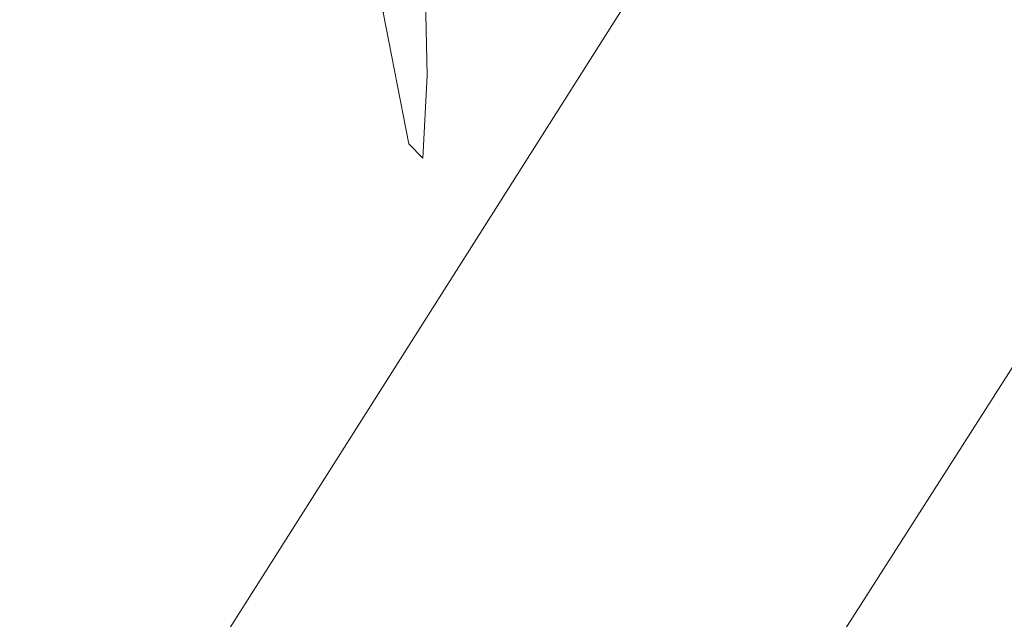
# Model space of a CAD drawing. Extents: x -850 to 1699, y -760 to 380.
# Drawn here: x 291 to 307, y -277 to -268 of the extents above; entities that cross this region are included whole.
import ezdxf

# ---------------------------------------------------------------- set-up
doc = ezdxf.new("R2010")
doc.units = 0
doc.header["$LTSCALE"] = 500
doc.header["$MEASUREMENT"] = 0
for name, color, linetype in [('DWXOUTLINES', 7, 'Continuous'), ('OTYLIA_CERAMIKA', 7, 'Continuous'), ('OTYLIA_LAPY', 7, 'Continuous')]:
    doc.layers.add(name, color=color, linetype=linetype)

msp = doc.modelspace()

# ---------------------------------------------------------------- linework, layer by layer
at = {"layer": 'DWXOUTLINES', "color": 0, "lineweight": 0}
for p, q in [((302.51, -264.76, 174.95), (293.37, -279.18, 174.88)), ((309.61, -269.07, 180.36), (300.8, -282.86, 180.36))]:
    msp.add_line(p, q, dxfattribs=at)
at = {"layer": 'OTYLIA_CERAMIKA', "lineweight": 0, "invisible_edges": 15}
for points in [[(224.82, -254.824, -91.753), (302.559, -258.161, -88.527), (324.233, -273.143, -26.135), (243.465, -269.948, -31.858)], [(324.233, -273.143, -26.135), (302.559, -258.161, -88.527), (343.83, -257.518, -86.934), (367.75, -272.384, -23.091)], [(243.793, -260.298, -30.047), (266.684, -276.767, 46.368), (350.709, -279.695, 55.285), (324.178, -263.488, -24.331)], [(324.233, -273.143, -26.135), (350.87, -289.385, 53.648), (266.468, -286.455, 44.729), (243.465, -269.948, -31.858)], [(295.401, -295.623, 139.96), (266.684, -276.767, 46.368), (163.237, -271.961, 35.894), (186.699, -291.191, 124.882)], [(295.401, -295.623, 139.96), (384.161, -298.228, 152.796), (350.709, -279.695, 55.285), (266.684, -276.767, 46.368)]]:
    msp.add_3dface(points, dxfattribs=at)
at = {"layer": 'OTYLIA_LAPY', "lineweight": 0}
for points, invisible_edges in [([(305.077, -262.179, -309.666), (304.443, -262.582, -309.666), (305.192, -267.724, -311.378), (305.873, -267.227, -311.378)], 15), ([(304.443, -262.582, -309.666), (303.812, -262.811, -309.666), (304.514, -268.002, -311.378), (305.192, -267.724, -311.378)], 15), ([(303.21, -263.006, -309.666), (303.875, -268.236, -311.378), (304.514, -268.002, -311.378), (303.812, -262.811, -309.666)], 15), ([(302.627, -263.164, -309.666), (303.262, -268.427, -311.378), (303.875, -268.236, -311.378), (303.21, -263.006, -309.666)], 15), ([(302.627, -263.164, -309.666), (302.055, -263.289, -309.666), (302.662, -268.573, -311.378), (303.262, -268.427, -311.378)], 15), ([(296.316, -263.348, -203.914), (296.947, -267.596, -195.25), (295.576, -268.714, -194.829), (295.051, -264.315, -203.54)], 15), ([(300.904, -263.444, -309.666), (301.445, -268.75, -311.378), (302.061, -268.681, -311.378), (301.483, -263.382, -309.666)], 15), ([(302.055, -263.289, -309.666), (301.483, -263.382, -309.666), (302.061, -268.681, -311.378), (302.662, -268.573, -311.378)], 15), ([(292.884, -263.621, -309.666), (293.348, -268.624, -311.378), (294.021, -268.508, -311.378), (293.568, -263.52, -309.666)], 15), ([(294.259, -263.493, -309.666), (293.568, -263.52, -309.666), (294.021, -268.508, -311.378), (294.704, -268.498, -311.378)], 15), ([(294.955, -263.513, -309.666), (294.259, -263.493, -309.666), (294.704, -268.498, -311.378), (295.395, -268.561, -311.378)], 15), ([(294.955, -263.513, -309.666), (295.395, -268.561, -311.378), (296.089, -268.659, -311.378), (295.653, -263.555, -309.666)], 15), ([(298.415, -263.566, -309.666), (298.844, -268.827, -311.378), (299.514, -268.818, -311.378), (299.072, -263.537, -309.666)], 15), ([(299.702, -263.513, -309.666), (299.072, -263.537, -309.666), (299.514, -268.818, -311.378), (300.171, -268.808, -311.378)], 15), ([(300.312, -263.485, -309.666), (299.702, -263.513, -309.666), (300.171, -268.808, -311.378), (300.815, -268.789, -311.378)], 15), ([(300.312, -263.485, -309.666), (300.815, -268.789, -311.378), (301.445, -268.75, -311.378), (300.904, -263.444, -309.666)], 15), ([(292.203, -263.769, -309.666), (292.68, -268.814, -311.378), (293.348, -268.624, -311.378), (292.884, -263.621, -309.666)], 15), ([(295.653, -263.555, -309.666), (296.089, -268.659, -311.378), (296.784, -268.752, -311.378), (296.352, -263.593, -309.666)], 15), ([(297.049, -263.603, -309.666), (296.352, -263.593, -309.666), (296.784, -268.752, -311.378), (297.477, -268.804, -311.378)], 15), ([(297.739, -263.59, -309.666), (297.049, -263.603, -309.666), (297.477, -268.804, -311.378), (298.164, -268.826, -311.378)], 15), ([(297.739, -263.59, -309.666), (298.164, -268.826, -311.378), (298.844, -268.827, -311.378), (298.415, -263.566, -309.666)], 15), ([(290.836, -263.858, -203.914), (292.254, -264.576, -203.54), (292.53, -268.998, -194.829), (290.98, -268.15, -195.25)], 15), ([(292.203, -263.769, -309.666), (291.524, -263.94, -309.666), (292.015, -269.038, -311.378), (292.68, -268.814, -311.378)], 15), ([(291.524, -263.94, -309.666), (290.844, -264.106, -309.666), (291.349, -269.258, -311.378), (292.015, -269.038, -311.378)], 15), ([(290.16, -264.243, -309.666), (290.677, -269.437, -311.378), (291.349, -269.258, -311.378), (290.844, -264.106, -309.666)], 15), ([(295.051, -264.315, -203.54), (295.576, -268.714, -194.829), (294.089, -269.251, -194.72), (293.683, -264.78, -203.444)], 15), ([(298.664, -268.115, -188.834), (298.159, -266.1, -196.073), (299.168, -264.438, -197.392), (299.761, -266.412, -190.24)], 13), ([(292.254, -264.576, -203.54), (293.683, -264.78, -203.444), (294.089, -269.251, -194.72), (292.53, -268.998, -194.829)], 15), ([(297.647, -268.594, -175.902), (299.155, -267.166, -176.883), (299.211, -264.782, -171.429), (297.596, -266.033, -170.397)], 7), ([(306.516, -266.337, -311.378), (307.261, -270.718, -312.881), (307.84, -269.07, -312.881), (307.085, -264.879, -311.378)], 15), ([(292.774, -265.76, -352.5), (293.744, -265.459, -352.541), (294.34, -272.021, -352.374), (293.373, -272.352, -352.359)], 15), ([(294.753, -265.576, -352.5), (295.351, -272.168, -352.359), (294.34, -272.021, -352.374), (293.744, -265.459, -352.541)], 15), ([(295.783, -265.967, -352.442), (296.387, -272.625, -352.353), (295.351, -272.168, -352.359), (294.753, -265.576, -352.5)], 15), ([(291.831, -266.335, -352.442), (292.774, -265.76, -352.5), (293.373, -272.352, -352.359), (292.437, -272.992, -352.353)], 15), ([(298.984, -268.374, -182.561), (300.18, -266.757, -184.029), (300.46, -265.75, -178.404), (299.155, -267.166, -176.883)], 15), ([(295.783, -265.967, -352.442), (296.819, -266.483, -352.426), (297.43, -273.224, -352.39), (296.387, -272.625, -352.353)], 15), ([(297.647, -268.594, -175.902), (297.596, -266.033, -170.397), (295.828, -267.109, -169.838), (295.977, -269.748, -175.378)], 15), ([(297.356, -269.681, -187.947), (296.947, -267.596, -195.25), (298.159, -266.1, -196.073), (298.664, -268.115, -188.834)], 13), ([(291.831, -266.335, -352.442), (292.437, -272.992, -352.353), (291.519, -273.773, -352.39), (290.905, -267.033, -352.426)], 15), ([(305.873, -267.227, -311.378), (306.591, -271.73, -312.881), (307.261, -270.718, -312.881), (306.516, -266.337, -311.378)], 15), ([(296.819, -266.483, -352.426), (297.845, -266.977, -352.516), (298.462, -273.797, -352.506), (297.43, -273.224, -352.39)], 15), ([(298.984, -268.374, -182.561), (298.664, -268.115, -188.834), (299.761, -266.412, -190.24), (300.18, -266.757, -184.029)], 15), ([(306.37, -266.716, -354.485), (307.158, -266.39, -354.438), (307.786, -273.247, -354.13), (306.994, -273.609, -354.178)], 15), ([(290.472, -269.261, -175.902), (292.322, -270.086, -175.378), (291.993, -267.465, -169.838), (290.061, -266.733, -170.397)], 15), ([(305.521, -266.994, -354.511), (306.37, -266.716, -354.485), (306.994, -273.609, -354.178), (306.144, -273.914, -354.204)], 15), ([(298.842, -267.299, -352.774), (299.464, -274.177, -352.735), (298.462, -273.797, -352.506), (297.845, -266.977, -352.516)], 15), ([(305.521, -266.994, -354.511), (306.144, -273.914, -354.204), (305.298, -274.16, -354.205), (304.674, -267.22, -354.512)], 15), ([(290.905, -267.033, -352.426), (291.519, -273.773, -352.39), (290.608, -274.527, -352.506), (289.986, -267.707, -352.516)], 15), ([(295.977, -269.748, -175.378), (295.828, -267.109, -169.838), (293.947, -267.692, -169.676), (294.188, -270.341, -175.231)], 15), ([(297.578, -269.912, -181.625), (298.984, -268.374, -182.561), (299.155, -267.166, -176.883), (297.647, -268.594, -175.902)], 7), ([(299.788, -267.487, -353.133), (300.413, -274.402, -353.034), (299.464, -274.177, -352.735), (298.842, -267.299, -352.774)], 15), ([(304.674, -267.22, -354.512), (305.298, -274.16, -354.205), (304.519, -274.347, -354.178), (303.893, -267.393, -354.485)], 15), ([(305.873, -267.227, -311.378), (305.192, -267.724, -311.378), (305.877, -272.298, -312.881), (306.591, -271.73, -312.881)], 15), ([(292.322, -270.086, -175.378), (294.188, -270.341, -175.231), (293.947, -267.692, -169.676), (291.993, -267.465, -169.838)], 15), ([(303.242, -267.512, -354.426), (303.893, -267.393, -354.485), (304.519, -274.347, -354.178), (303.868, -274.472, -354.118)], 15), ([(297.356, -269.681, -187.947), (295.883, -270.871, -187.489), (295.576, -268.714, -194.829), (296.947, -267.596, -195.25)], 7), ([(299.788, -267.487, -353.133), (300.659, -267.578, -353.525), (301.285, -274.516, -353.352), (300.413, -274.402, -353.034)], 15), ([(300.659, -267.578, -353.525), (301.428, -267.608, -353.883), (302.055, -274.559, -353.645), (301.285, -274.516, -353.352)], 15), ([(302.073, -267.611, -354.142), (302.7, -274.571, -353.863), (302.055, -274.559, -353.645), (301.428, -267.608, -353.883)], 15), ([(302.656, -267.581, -354.317), (303.283, -274.544, -354.017), (302.7, -274.571, -353.863), (302.073, -267.611, -354.142)], 15), ([(302.656, -267.581, -354.317), (303.242, -267.512, -354.426), (303.868, -274.472, -354.118), (303.283, -274.544, -354.017)], 15), ([(305.192, -267.724, -311.378), (304.514, -268.002, -311.378), (305.165, -272.619, -312.881), (305.877, -272.298, -312.881)], 15), ([(303.875, -268.236, -311.378), (304.499, -272.888, -312.881), (305.165, -272.619, -312.881), (304.514, -268.002, -311.378)], 15), ([(290.953, -270.277, -187.947), (290.98, -268.15, -195.25), (292.53, -268.998, -194.829), (292.616, -271.175, -187.489)], 15), ([(297.578, -269.912, -181.625), (297.356, -269.681, -187.947), (298.664, -268.115, -188.834), (298.984, -268.374, -182.561)], 15), ([(303.262, -268.427, -311.378), (303.862, -273.106, -312.881), (304.499, -272.888, -312.881), (303.875, -268.236, -311.378)], 15), ([(293.348, -268.624, -311.378), (293.752, -273.047, -312.881), (294.421, -272.909, -312.881), (294.021, -268.508, -311.378)], 15), ([(294.704, -268.498, -311.378), (294.021, -268.508, -311.378), (294.421, -272.909, -312.881), (295.103, -272.921, -312.881)], 15), ([(295.395, -268.561, -311.378), (294.704, -268.498, -311.378), (295.103, -272.921, -312.881), (295.794, -273.033, -312.881)], 15), ([(295.395, -268.561, -311.378), (295.794, -273.033, -312.881), (296.489, -273.191, -312.881), (296.089, -268.659, -311.378)], 15), ([(303.262, -268.427, -311.378), (302.662, -268.573, -311.378), (303.237, -273.275, -312.881), (303.862, -273.106, -312.881)], 15), ([(292.68, -268.814, -311.378), (293.093, -273.284, -312.881), (293.752, -273.047, -312.881), (293.348, -268.624, -311.378)], 15), ([(295.883, -270.871, -187.489), (294.288, -271.449, -187.367), (294.089, -269.251, -194.72), (295.576, -268.714, -194.829)], 15), ([(297.578, -269.912, -181.625), (297.647, -268.594, -175.902), (295.977, -269.748, -175.378), (296.006, -271.109, -181.134)], 15), ([(296.089, -268.659, -311.378), (296.489, -273.191, -312.881), (297.184, -273.346, -312.881), (296.784, -268.752, -311.378)], 15), ([(301.445, -268.75, -311.378), (301.955, -273.473, -312.881), (302.607, -273.397, -312.881), (302.061, -268.681, -311.378)], 15), ([(302.662, -268.573, -311.378), (302.061, -268.681, -311.378), (302.607, -273.397, -312.881), (303.237, -273.275, -312.881)], 15), ([(292.68, -268.814, -311.378), (292.015, -269.038, -311.378), (292.438, -273.569, -312.881), (293.093, -273.284, -312.881)], 15), ([(297.477, -268.804, -311.378), (296.784, -268.752, -311.378), (297.184, -273.346, -312.881), (297.872, -273.443, -312.881)], 15), ([(298.164, -268.826, -311.378), (297.477, -268.804, -311.378), (297.872, -273.443, -312.881), (298.557, -273.498, -312.881)], 15), ([(298.164, -268.826, -311.378), (298.557, -273.498, -312.881), (299.24, -273.522, -312.881), (298.844, -268.827, -311.378)], 15), ([(298.844, -268.827, -311.378), (299.24, -273.522, -312.881), (299.922, -273.528, -312.881), (299.514, -268.818, -311.378)], 15), ([(300.171, -268.808, -311.378), (299.514, -268.818, -311.378), (299.922, -273.528, -312.881), (300.606, -273.528, -312.881)], 15), ([(300.815, -268.789, -311.378), (300.171, -268.808, -311.378), (300.606, -273.528, -312.881), (301.286, -273.514, -312.881)], 15), ([(300.815, -268.789, -311.378), (301.286, -273.514, -312.881), (301.955, -273.473, -312.881), (301.445, -268.75, -311.378)], 15), ([(292.616, -271.175, -187.489), (292.53, -268.998, -194.829), (294.089, -269.251, -194.72), (294.288, -271.449, -187.367)], 15), ([(292.015, -269.038, -311.378), (291.349, -269.258, -311.378), (291.783, -273.847, -312.881), (292.438, -273.569, -312.881)], 15), ([(290.777, -270.544, -181.625), (292.538, -271.432, -181.134), (292.322, -270.086, -175.378), (290.472, -269.261, -175.902)], 15), ([(290.677, -269.437, -311.378), (291.124, -274.071, -312.881), (291.783, -273.847, -312.881), (291.349, -269.258, -311.378)], 15), ([(296.006, -271.109, -181.134), (295.977, -269.748, -175.378), (294.188, -270.341, -175.231), (294.311, -271.702, -180.998)], 15), ([(297.578, -269.912, -181.625), (296.006, -271.109, -181.134), (295.883, -270.871, -187.489), (297.356, -269.681, -187.947)], 7), ([(292.538, -271.432, -181.134), (294.311, -271.702, -180.998), (294.188, -270.341, -175.231), (292.322, -270.086, -175.378)], 15), ([(290.777, -270.544, -181.625), (290.953, -270.277, -187.947), (292.616, -271.175, -187.489), (292.538, -271.432, -181.134)], 15), ([(307.199, -275.181, -314.619), (307.885, -274.152, -314.619), (307.261, -270.718, -312.881), (306.591, -271.73, -312.881)], 15), ([(296.006, -271.109, -181.134), (294.311, -271.702, -180.998), (294.288, -271.449, -187.367), (295.883, -270.871, -187.489)], 15), ([(292.538, -271.432, -181.134), (292.616, -271.175, -187.489), (294.288, -271.449, -187.367), (294.311, -271.702, -180.998)], 15), ([(307.199, -275.181, -314.619), (306.591, -271.73, -312.881), (305.877, -272.298, -312.881), (306.472, -275.781, -314.619)], 15), ([(293.373, -272.352, -352.359), (294.34, -272.021, -352.374), (294.8, -277.088, -352.109), (293.836, -277.44, -352.115)], 15), ([(295.351, -272.168, -352.359), (295.812, -277.257, -352.115), (294.8, -277.088, -352.109), (294.34, -272.021, -352.374)], 15), ([(296.387, -272.625, -352.353), (296.851, -277.765, -352.148), (295.812, -277.257, -352.115), (295.351, -272.168, -352.359)], 15), ([(306.472, -275.781, -314.619), (305.877, -272.298, -312.881), (305.165, -272.619, -312.881), (305.747, -276.136, -314.619)], 15), ([(292.437, -272.992, -352.353), (293.373, -272.352, -352.359), (293.836, -277.44, -352.115), (292.906, -278.131, -352.148)], 15), ([(296.387, -272.625, -352.353), (297.43, -273.224, -352.39), (297.899, -278.428, -352.224), (296.851, -277.765, -352.148)], 15), ([(305.07, -276.437, -314.619), (305.747, -276.136, -314.619), (305.165, -272.619, -312.881), (304.499, -272.888, -312.881)], 15), ([(294.046, -276.379, -314.619), (294.722, -276.218, -314.619), (294.421, -272.909, -312.881), (293.752, -273.047, -312.881)], 15), ([(295.414, -276.253, -314.619), (295.103, -272.921, -312.881), (294.421, -272.909, -312.881), (294.722, -276.218, -314.619)], 15), ([(296.117, -276.416, -314.619), (295.794, -273.033, -312.881), (295.103, -272.921, -312.881), (295.414, -276.253, -314.619)], 15), ([(304.419, -276.683, -314.619), (305.07, -276.437, -314.619), (304.499, -272.888, -312.881), (303.862, -273.106, -312.881)], 15), ([(292.437, -272.992, -352.353), (292.906, -278.131, -352.148), (291.995, -278.977, -352.224), (291.519, -273.773, -352.39)], 15), ([(293.385, -276.669, -314.619), (294.046, -276.379, -314.619), (293.752, -273.047, -312.881), (293.093, -273.284, -312.881)], 15), ([(296.117, -276.416, -314.619), (296.824, -276.641, -314.619), (296.489, -273.191, -312.881), (295.794, -273.033, -312.881)], 15), ([(296.824, -276.641, -314.619), (297.527, -276.862, -314.619), (297.184, -273.346, -312.881), (296.489, -273.191, -312.881)], 15), ([(297.43, -273.224, -352.39), (298.462, -273.797, -352.506), (298.935, -279.062, -352.358), (297.899, -278.428, -352.224)], 15), ([(304.419, -276.683, -314.619), (303.862, -273.106, -312.881), (303.237, -273.275, -312.881), (303.776, -276.877, -314.619)], 15), ([(293.385, -276.669, -314.619), (293.093, -273.284, -312.881), (292.438, -273.569, -312.881), (292.73, -277.022, -314.619)], 15), ([(298.218, -277.01, -314.619), (297.872, -273.443, -312.881), (297.184, -273.346, -312.881), (297.527, -276.862, -314.619)], 15), ([(302.432, -277.11, -314.619), (303.121, -277.019, -314.619), (302.607, -273.397, -312.881), (301.955, -273.473, -312.881)], 15), ([(303.776, -276.877, -314.619), (303.237, -273.275, -312.881), (302.607, -273.397, -312.881), (303.121, -277.019, -314.619)], 15), ([(292.73, -277.022, -314.619), (292.438, -273.569, -312.881), (291.783, -273.847, -312.881), (292.079, -277.367, -314.619)], 15), ([(298.905, -277.101, -314.619), (298.557, -273.498, -312.881), (297.872, -273.443, -312.881), (298.218, -277.01, -314.619)], 15), ([(298.905, -277.101, -314.619), (299.595, -277.148, -314.619), (299.24, -273.522, -312.881), (298.557, -273.498, -312.881)], 15), ([(299.595, -277.148, -314.619), (300.293, -277.169, -314.619), (299.922, -273.528, -312.881), (299.24, -273.522, -312.881)], 15), ([(301.006, -277.175, -314.619), (300.606, -273.528, -312.881), (299.922, -273.528, -312.881), (300.293, -277.169, -314.619)], 15), ([(301.724, -277.159, -314.619), (301.286, -273.514, -312.881), (300.606, -273.528, -312.881), (301.006, -277.175, -314.619)], 15), ([(301.724, -277.159, -314.619), (302.432, -277.11, -314.619), (301.955, -273.473, -312.881), (301.286, -273.514, -312.881)], 15), ([(306.144, -273.914, -354.204), (306.994, -273.609, -354.178), (307.469, -278.931, -353.796), (306.618, -279.257, -353.822)], 15), ([(291.519, -273.773, -352.39), (291.995, -278.977, -352.224), (291.091, -279.792, -352.358), (290.608, -274.527, -352.506)], 15), ([(291.426, -277.641, -314.619), (292.079, -277.367, -314.619), (291.783, -273.847, -312.881), (291.124, -274.071, -312.881)], 15), ([(299.464, -274.177, -352.735), (299.94, -279.485, -352.567), (298.935, -279.062, -352.358), (298.462, -273.797, -352.506)], 15), ([(306.144, -273.914, -354.204), (306.618, -279.257, -353.822), (305.773, -279.518, -353.823), (305.298, -274.16, -354.205)], 15), ([(290.767, -277.858, -314.619), (291.426, -277.641, -314.619), (291.124, -274.071, -312.881), (290.46, -274.251, -312.881)], 15), ([(300.413, -274.402, -353.034), (300.891, -279.74, -352.817), (299.94, -279.485, -352.567), (299.464, -274.177, -352.735)], 15), ([(305.298, -274.16, -354.205), (305.773, -279.518, -353.823), (304.995, -279.716, -353.796), (304.519, -274.347, -354.178)], 15), ([(303.868, -274.472, -354.118), (304.519, -274.347, -354.178), (304.995, -279.716, -353.796), (304.345, -279.848, -353.737)], 15), ([(300.413, -274.402, -353.034), (301.285, -274.516, -353.352), (301.764, -279.872, -353.077), (300.891, -279.74, -352.817)], 15), ([(303.283, -274.544, -354.017), (303.868, -274.472, -354.118), (304.345, -279.848, -353.737), (303.761, -279.922, -353.642)], 15), ([(301.285, -274.516, -353.352), (302.055, -274.559, -353.645), (302.534, -279.926, -353.317), (301.764, -279.872, -353.077)], 15), ([(302.7, -274.571, -353.863), (303.179, -279.945, -353.503), (302.534, -279.926, -353.317), (302.055, -274.559, -353.645)], 15), ([(303.283, -274.544, -354.017), (303.761, -279.922, -353.642), (303.179, -279.945, -353.503), (302.7, -274.571, -353.863)], 15), ([(307.678, -277.632, -316.534), (307.199, -275.181, -314.619), (306.472, -275.781, -314.619), (306.954, -278.229, -316.53)], 7), ([(306.954, -278.229, -316.53), (306.472, -275.781, -314.619), (305.747, -276.136, -314.619), (306.236, -278.613, -316.526)], 7), ([(294.24, -278.697, -316.564), (294.93, -278.512, -316.568), (294.722, -276.218, -314.619), (294.046, -276.379, -314.619)], 15), ([(295.641, -278.567, -316.564), (295.414, -276.253, -314.619), (294.722, -276.218, -314.619), (294.93, -278.512, -316.568)], 7), ([(305.558, -278.939, -316.524), (306.236, -278.613, -316.526), (305.747, -276.136, -314.619), (305.07, -276.437, -314.619)], 14), ([(293.568, -279.039, -316.557), (294.24, -278.697, -316.564), (294.046, -276.379, -314.619), (293.385, -276.669, -314.619)], 15), ([(296.364, -278.779, -316.557), (296.117, -276.416, -314.619), (295.414, -276.253, -314.619), (295.641, -278.567, -316.564)], 7), ([(296.364, -278.779, -316.557), (297.089, -279.067, -316.548), (296.824, -276.641, -314.619), (296.117, -276.416, -314.619)], 14), ([(304.901, -279.211, -316.52), (305.558, -278.939, -316.524), (305.07, -276.437, -314.619), (304.419, -276.683, -314.619)], 14), ([(293.568, -279.039, -316.557), (293.385, -276.669, -314.619), (292.73, -277.022, -314.619), (292.907, -279.457, -316.548)], 7), ([(297.089, -279.067, -316.548), (297.806, -279.351, -316.538), (297.527, -276.862, -314.619), (296.824, -276.641, -314.619)], 14), ([(304.901, -279.211, -316.52), (304.419, -276.683, -314.619), (303.776, -276.877, -314.619), (304.244, -279.427, -316.517)], 7), ([(298.505, -279.547, -316.531), (298.218, -277.01, -314.619), (297.527, -276.862, -314.619), (297.806, -279.351, -316.538)], 7), ([(299.198, -279.671, -316.525), (298.905, -277.101, -314.619), (298.218, -277.01, -314.619), (298.505, -279.547, -316.531)], 7), ([(304.244, -279.427, -316.517), (303.776, -276.877, -314.619), (303.121, -277.019, -314.619), (303.565, -279.59, -316.515)], 7), ([(292.907, -279.457, -316.548), (292.73, -277.022, -314.619), (292.079, -277.367, -314.619), (292.253, -279.867, -316.538)], 7), ([(294.119, -280.526, -351.73), (293.836, -277.44, -352.115), (294.8, -277.088, -352.109), (295.08, -280.16, -351.713)], 15), ([(296.09, -280.343, -351.73), (295.08, -280.16, -351.713), (294.8, -277.088, -352.109), (295.812, -277.257, -352.115)], 15), ([(299.198, -279.671, -316.525), (299.895, -279.741, -316.521), (299.595, -277.148, -314.619), (298.905, -277.101, -314.619)], 14), ([(299.895, -279.741, -316.521), (300.609, -279.773, -316.518), (300.293, -277.169, -314.619), (299.595, -277.148, -314.619)], 14), ([(301.35, -279.781, -316.515), (301.006, -277.175, -314.619), (300.293, -277.169, -314.619), (300.609, -279.773, -316.518)], 7), ([(302.101, -279.758, -316.514), (301.724, -277.159, -314.619), (301.006, -277.175, -314.619), (301.35, -279.781, -316.515)], 7), ([(302.101, -279.758, -316.514), (302.845, -279.698, -316.514), (302.432, -277.11, -314.619), (301.724, -277.159, -314.619)], 14), ([(302.845, -279.698, -316.514), (303.565, -279.59, -316.515), (303.121, -277.019, -314.619), (302.432, -277.11, -314.619)], 14)]:
    msp.add_3dface(points, dxfattribs=dict(at, invisible_edges=invisible_edges))

doc.saveas('drawing.dxf')
